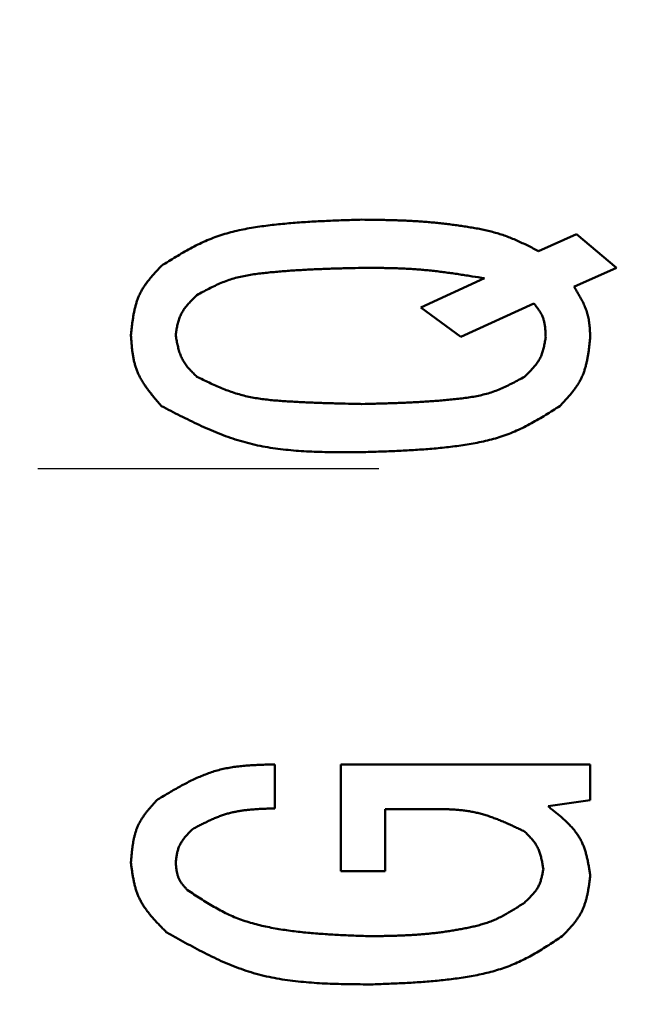
# Model space of a CAD drawing. Units: millimetres. Extents: x 49 to 912, y -903 to 273.
# Drawn here: x 564 to 567, y -405 to -400 of the extents above; entities that cross this region are included whole.
import ezdxf

# ---------------------------------------------------------------- set-up
doc = ezdxf.new("R2010")
doc.units = ezdxf.units.MM
doc.header["$LTSCALE"] = 0.233858
doc.linetypes.add('CENTER', pattern=[50.8, 31.75, -6.35, 6.35, -6.35])
doc.layers.add('NoLayerName_001', color=7, linetype='Continuous')
doc.styles.get("Standard").update_dxf_attribs({"font": 'txt', "bigfont": 'extfont2'})
doc.dimstyles.get("Standard").update_dxf_attribs({"dimtxt": 2.5, "dimasz": 2.5, "dimexe": 1.25, "dimexo": 0.625, "dimtad": 1, "dimzin": 0, "dimdsep": 46, "dimtxsty": 'Standard', "dimcen": 2.5, "dimadec": 0, "dimazin": 0, "dimtfac": 0.75, "dimtmove": 0, "dimatfit": 3, "dimfxl": 1, "dimarcsym": 0})

# ---------------------------------------------------------------- blocks, each defined once
blk = doc.blocks.new('_OPEN30')
at = {"color": 0, "linetype": 'ByBlock', "lineweight": -2}
for p, q in [((-1, 0.267949), (0, 0)), ((0, 0), (-1, -0.267949)), ((0, 0), (-1, 0))]:
    blk.add_line(p, q, dxfattribs=at)
blk = doc.blocks.new('*D12')
at = {"layer": 'Defpoints', "color": 0}
for p in [(632.6592, -277.3646), (387.4556, -402.3646), (408.2212, -402.3646)]:
    blk.add_point(p, dxfattribs=at)
at = {"layer": 'NoLayerName_001', "color": 0, "linetype": 'Continuous', "lineweight": 25}
for p, q in [((629.3259, -277.3646), (383.6223, -277.3646)), ((387.4556, -282.3645), (387.4556, -397.3646)), ((404.8879, -402.3646), (383.6223, -402.3646))]:
    blk.add_line(p, q, dxfattribs=at)
at = {"layer": 'NoLayerName_001', "color": 0, "lineweight": 25, "xscale": 4.99995, "yscale": 4.99995, "zscale": 4.99995}
for p, rotation in [((387.4556, -277.3646), 90), ((387.4556, -402.3646), 270)]:
    blk.add_blockref('_OPEN30', p, dxfattribs=dict(at, rotation=rotation))
at = {"layer": 'NoLayerName_001', "color": 0, "lineweight": 25, "insert": (378.9824, -339.8646), "char_height": 13.3332, "attachment_point": 5, "rotation": 90}
blk.add_mtext('125', dxfattribs=at)

msp = doc.modelspace()

# ---------------------------------------------------------------- linework, layer by layer
at = {"layer": 'NoLayerName_001', "color": 7, "linetype": 'Continuous', "lineweight": 50}
for p, q in [((566.0796, -401.4161), (566.2438, -401.3431)), ((566.2438, -401.3431), (566.4182, -401.489)), ((566.4182, -401.489), (566.2335, -401.5711)), ((565.5666, -401.6623), (565.8436, -401.5346)), ((565.741, -401.79), (565.5666, -401.6623)), ((566.0591, -401.6441), (565.741, -401.79)), ((564.9305, -403.6506), (564.9305, -403.8421)), ((565.2178, -404.1157), (565.2178, -403.6506)), ((565.2178, -403.6506), (566.3046, -403.6506)), ((566.3046, -403.6506), (566.3046, -403.8056)), ((566.3046, -403.8056), (566.1207, -403.833)), ((565.4119, -403.8447), (565.4119, -404.1157)), ((565.6076, -403.8447), (565.4119, -403.8447)), ((565.4119, -404.1157), (565.2178, -404.1157))]:
    msp.add_line(p, q, dxfattribs=at)
at = {"layer": 'NoLayerName_001', "color": 7, "linetype": 'CENTER', "lineweight": 25}
msp.add_line((835.6542, -402.3646), (404.8879, -402.3646), dxfattribs=at)
at = {"layer": 'NoLayerName_001', "color": 7, "linetype": 'Continuous', "lineweight": 50}
for radius in [14, 12.5, 11.5]:
    msp.add_circle((556.3259, -402.3646), radius, dxfattribs=at)
msp.add_arc((641.3259, -402.3646), 125, 6.688181, 353.311819, dxfattribs=at)
at = {"layer": 'NoLayerName_001', "color": 8, "linetype": 'Continuous', "lineweight": 25}
for radius, start, end in [(124.5, 6.688181, 353.311819), (109.2486, 7.627078, 352.372922), (105.5405, 5.878891, 354.121109)]:
    msp.add_arc((641.3259, -402.3646), radius, start, end, dxfattribs=at)
at = {"layer": 'NoLayerName_001', "color": 7, "linetype": 'Continuous', "lineweight": 50}
for points, knots in [([(564.438, -401.4799), (564.4483, -401.4735), (564.4691, -401.4605), (564.5003, -401.4413), (564.5317, -401.4226), (564.5635, -401.4048), (564.5957, -401.388), (564.6285, -401.3725), (564.6619, -401.3586), (564.6961, -401.3466), (564.7309, -401.3363), (564.7663, -401.3275), (564.802, -401.32), (564.838, -401.3137), (564.8743, -401.3082), (564.9106, -401.3036), (564.947, -401.2995), (564.9833, -401.296), (565.0197, -401.2929), (565.056, -401.2903), (565.0923, -401.288), (565.1286, -401.2861), (565.1649, -401.2844), (565.2012, -401.2829), (565.2496, -401.2812), (565.2859, -401.2801), (565.3101, -401.2793)], [0, 0, 0, 0, 0.0367043, 0.0733601, 0.1099255, 0.146372, 0.1826914, 0.2189031, 0.2550612, 0.291251, 0.3275341, 0.3639364, 0.4004562, 0.4370687, 0.4737294, 0.510378, 0.5469588, 0.5834727, 0.619933, 0.6563507, 0.6927353, 0.7290945, 0.7654348, 0.8017612, 0.8380781, 0.9106971, 0.9106971, 0.9106971, 0.9106971]), ([(565.3101, -401.2793), (565.3277, -401.2795), (565.354, -401.2798), (565.3892, -401.2804), (565.4155, -401.2809), (565.4419, -401.2816), (565.4682, -401.2824), (565.4945, -401.2834), (565.5208, -401.2846), (565.547, -401.2861), (565.5733, -401.2878), (565.5995, -401.2899), (565.6257, -401.2923), (565.6519, -401.295), (565.678, -401.298), (565.7042, -401.3013), (565.7303, -401.3049), (565.7564, -401.3087), (565.7825, -401.3128), (565.8086, -401.3173), (565.8345, -401.3223), (565.8603, -401.328), (565.8858, -401.3344), (565.911, -401.3418), (565.9359, -401.3503), (565.9604, -401.3597), (565.9846, -401.37), (566.0085, -401.381), (566.0323, -401.3924), (566.056, -401.4042), (566.0717, -401.4121), (566.0796, -401.4161)], [0, 0, 0, 0, 0.0527282, 0.0790867, 0.1054388, 0.1317829, 0.1581179, 0.1844432, 0.210759, 0.2370662, 0.2633666, 0.2896636, 0.3159632, 0.3422725, 0.3685981, 0.3949463, 0.4213229, 0.4477335, 0.4741723, 0.5006102, 0.5270209, 0.5533861, 0.5796985, 0.6059635, 0.6322023, 0.6584531, 0.684746, 0.7110936, 0.7374943, 0.7639363, 0.7904006, 0.7904006, 0.7904006, 0.7904006]), ([(564.3046, -401.7809), (564.3052, -401.7751), (564.3065, -401.7636), (564.3084, -401.7463), (564.3106, -401.7291), (564.313, -401.7121), (564.3157, -401.6952), (564.3189, -401.6785), (564.3227, -401.662), (564.3271, -401.6459), (564.3321, -401.6301), (564.338, -401.6146), (564.3448, -401.5996), (564.3526, -401.5851), (564.3613, -401.571), (564.3708, -401.5573), (564.381, -401.5439), (564.3917, -401.5307), (564.4029, -401.5179), (564.4144, -401.5051), (564.4261, -401.4925), (564.434, -401.4841), (564.438, -401.4799)], [0, 0, 0, 0, 0.017423, 0.0348137, 0.0521414, 0.0693784, 0.0865018, 0.103495, 0.1203498, 0.1370683, 0.153665, 0.1701689, 0.1866258, 0.2030982, 0.2196483, 0.2363154, 0.2531189, 0.2700606, 0.2871287, 0.3043006, 0.3215458, 0.3388291, 0.3388291, 0.3388291, 0.3388291]), ([(565.3101, -401.489), (565.2905, -401.4896), (565.2611, -401.4903), (565.222, -401.4914), (565.1926, -401.4922), (565.1632, -401.4932), (565.1338, -401.4943), (565.1044, -401.4955), (565.075, -401.4969), (565.0455, -401.4985), (565.0161, -401.5003), (564.9866, -401.5023), (564.9572, -401.5046), (564.9277, -401.5072), (564.8982, -401.5101), (564.8687, -401.5133), (564.8393, -401.5171), (564.8101, -401.5218), (564.7812, -401.5276), (564.7528, -401.5349), (564.7249, -401.5439), (564.6976, -401.5546), (564.6707, -401.5667), (564.6442, -401.5798), (564.618, -401.5935), (564.6006, -401.6029), (564.5919, -401.6076)], [0, 0, 0, 0, 0.0587772, 0.0881706, 0.1175699, 0.1469773, 0.1763954, 0.2058267, 0.2352745, 0.2647421, 0.2942334, 0.323753, 0.3533057, 0.3828971, 0.4125334, 0.4422077, 0.4718592, 0.5014285, 0.5308828, 0.560225, 0.5895043, 0.6188162, 0.6482315, 0.6777693, 0.7074098, 0.7371081, 0.7371081, 0.7371081, 0.7371081]), ([(565.8436, -401.5346), (565.8259, -401.5318), (565.7994, -401.5275), (565.7641, -401.5219), (565.7375, -401.5179), (565.711, -401.5139), (565.6844, -401.5102), (565.6578, -401.5067), (565.6312, -401.5035), (565.6046, -401.5005), (565.578, -401.4979), (565.5513, -401.4957), (565.5246, -401.4938), (565.4978, -401.4924), (565.4711, -401.4913), (565.4443, -401.4905), (565.4174, -401.4899), (565.3906, -401.4895), (565.3638, -401.4893), (565.3369, -401.4891), (565.319, -401.4891), (565.3101, -401.489)], [0, 0, 0, 0, 0.0537214, 0.0805747, 0.1074195, 0.1342538, 0.1610761, 0.1878858, 0.2146831, 0.2414695, 0.2682475, 0.2950213, 0.3217964, 0.3485784, 0.375371, 0.4021758, 0.4289932, 0.4558223, 0.4826609, 0.5095064, 0.5363554, 0.5363554, 0.5363554, 0.5363554]), ([(566.2335, -401.5711), (566.2356, -401.5745), (566.2398, -401.5813), (566.2459, -401.5914), (566.252, -401.6016), (566.258, -401.6118), (566.2637, -401.6221), (566.2692, -401.6324), (566.2744, -401.6429), (566.2792, -401.6534), (566.2836, -401.6641), (566.2876, -401.6749), (566.2911, -401.6859), (566.2941, -401.6971), (566.2965, -401.7084), (566.2985, -401.7198), (566.3001, -401.7313), (566.3014, -401.7429), (566.3024, -401.7546), (566.3032, -401.7664), (566.3039, -401.7782), (566.3044, -401.7861), (566.3046, -401.79)], [0, 0, 0, 0, 0.0118954, 0.0237777, 0.0356342, 0.0474539, 0.0592274, 0.0709482, 0.0826132, 0.0942233, 0.1057846, 0.1173088, 0.1288142, 0.1403259, 0.1518684, 0.1634579, 0.1751021, 0.186802, 0.1985531, 0.2103462, 0.2221691, 0.2340075, 0.2340075, 0.2340075, 0.2340075]), ([(564.5919, -401.6076), (564.5894, -401.61), (564.5845, -401.6149), (564.5771, -401.6222), (564.5699, -401.6295), (564.5628, -401.6369), (564.5559, -401.6445), (564.5493, -401.6521), (564.5429, -401.6599), (564.537, -401.6679), (564.5314, -401.6761), (564.5263, -401.6846), (564.5218, -401.6933), (564.5178, -401.7023), (564.5144, -401.7116), (564.5114, -401.721), (564.5088, -401.7307), (564.5065, -401.7406), (564.5046, -401.7505), (564.5028, -401.7606), (564.5011, -401.7707), (564.5001, -401.7775), (564.4995, -401.7809)], [0, 0, 0, 0, 0.010378, 0.0207373, 0.0310601, 0.0413303, 0.0515345, 0.0616631, 0.0717114, 0.0816805, 0.0915786, 0.1014225, 0.1112384, 0.1210626, 0.1309311, 0.1408674, 0.1508827, 0.1609783, 0.1711475, 0.1813772, 0.1916495, 0.201944, 0.201944, 0.201944, 0.201944]), ([(566.1104, -401.79), (566.1103, -401.7873), (566.1101, -401.7819), (566.1097, -401.7737), (566.1093, -401.7656), (566.1088, -401.7576), (566.108, -401.7496), (566.1071, -401.7417), (566.1059, -401.7338), (566.1044, -401.7261), (566.1026, -401.7185), (566.1004, -401.7111), (566.0978, -401.7038), (566.0947, -401.6967), (566.0912, -401.6897), (566.0873, -401.6829), (566.0831, -401.6763), (566.0786, -401.6697), (566.0739, -401.6632), (566.0691, -401.6568), (566.0641, -401.6504), (566.0608, -401.6462), (566.0591, -401.6441)], [0, 0, 0, 0, 0.0081618, 0.0163094, 0.024429, 0.0325084, 0.0405376, 0.048509, 0.056419, 0.0642686, 0.0720641, 0.0798182, 0.0875509, 0.0952897, 0.1030624, 0.1108867, 0.1187714, 0.1267174, 0.1347195, 0.1427678, 0.1508488, 0.1589466, 0.1589466, 0.1589466, 0.1589466]), ([(564.438, -402.091), (564.4341, -402.0865), (564.4263, -402.0775), (564.4147, -402.064), (564.4032, -402.0504), (564.3921, -402.0367), (564.3813, -402.0228), (564.371, -402.0088), (564.3613, -401.9945), (564.3522, -401.98), (564.3439, -401.9651), (564.3364, -401.9499), (564.3298, -401.9343), (564.3243, -401.9183), (564.3198, -401.9019), (564.3161, -401.8853), (564.3131, -401.8683), (564.3106, -401.8511), (564.3087, -401.8337), (564.3071, -401.8162), (564.3058, -401.7986), (564.305, -401.7868), (564.3046, -401.7809)], [0, 0, 0, 0, 0.0178577, 0.0356824, 0.0534431, 0.0711113, 0.0886638, 0.1060838, 0.1233628, 0.1405032, 0.1575196, 0.174442, 0.1913166, 0.2082077, 0.2251779, 0.2422676, 0.259496, 0.2768651, 0.2943628, 0.3119661, 0.3296441, 0.3473607, 0.3473607, 0.3473607, 0.3473607]), ([(564.4995, -401.7809), (564.5001, -401.7844), (564.5013, -401.7915), (564.5032, -401.8021), (564.5052, -401.8127), (564.5073, -401.8231), (564.5096, -401.8335), (564.5122, -401.8437), (564.5151, -401.8537), (564.5184, -401.8636), (564.5221, -401.8732), (564.5262, -401.8826), (564.5309, -401.8917), (564.5362, -401.9004), (564.542, -401.9089), (564.5483, -401.9172), (564.555, -401.9252), (564.5619, -401.933), (564.5692, -401.9407), (564.5766, -401.9483), (564.5842, -401.9558), (564.5893, -401.9608), (564.5919, -401.9633)], [0, 0, 0, 0, 0.0107822, 0.0215456, 0.0322721, 0.0429458, 0.0535531, 0.0640846, 0.0745354, 0.084907, 0.095208, 0.1054554, 0.1156759, 0.1259062, 0.1361821, 0.1465263, 0.1569499, 0.1674539, 0.1780314, 0.1886693, 0.1993499, 0.2100525, 0.2100525, 0.2100525, 0.2100525]), ([(566.0181, -401.9633), (566.0205, -401.9609), (566.0255, -401.956), (566.0328, -401.9487), (566.0401, -401.9414), (566.0472, -401.934), (566.054, -401.9265), (566.0607, -401.9188), (566.067, -401.911), (566.073, -401.903), (566.0785, -401.8948), (566.0836, -401.8863), (566.0881, -401.8776), (566.0921, -401.8686), (566.0956, -401.8594), (566.0986, -401.8499), (566.1011, -401.8402), (566.1034, -401.8304), (566.1054, -401.8204), (566.1072, -401.8103), (566.1088, -401.8002), (566.1099, -401.7934), (566.1104, -401.79)], [0, 0, 0, 0, 0.0103784, 0.020738, 0.0310611, 0.0413315, 0.051536, 0.0616648, 0.0717133, 0.0816824, 0.0915806, 0.1014246, 0.1112405, 0.1210646, 0.1309331, 0.1408695, 0.1508849, 0.1609807, 0.1711501, 0.1813799, 0.1916526, 0.2019473, 0.2019473, 0.2019473, 0.2019473]), ([(566.3046, -401.79), (566.304, -401.7958), (566.3028, -401.8073), (566.3008, -401.8246), (566.2987, -401.8418), (566.2964, -401.8588), (566.2937, -401.8757), (566.2905, -401.8924), (566.2868, -401.9088), (566.2825, -401.925), (566.2774, -401.9408), (566.2716, -401.9562), (566.2648, -401.9712), (566.257, -401.9858), (566.2484, -401.9999), (566.2389, -402.0136), (566.2288, -402.027), (566.2181, -402.0401), (566.207, -402.053), (566.1955, -402.0658), (566.1838, -402.0784), (566.1759, -402.0868), (566.172, -402.091)], [0, 0, 0, 0, 0.0174099, 0.0347874, 0.0521018, 0.0693254, 0.086435, 0.1034142, 0.1202546, 0.1369584, 0.15354, 0.1700288, 0.1864702, 0.2029274, 0.2194622, 0.2361145, 0.2529033, 0.2698308, 0.2868849, 0.304043, 0.3212747, 0.3385445, 0.3385445, 0.3385445, 0.3385445]), ([(564.5919, -401.9633), (564.6008, -401.9676), (564.6186, -401.9762), (564.6453, -401.9889), (564.6722, -402.0012), (564.6993, -402.0129), (564.7267, -402.0237), (564.7543, -402.0334), (564.7824, -402.0419), (564.8108, -402.0489), (564.8396, -402.0547), (564.8687, -402.0593), (564.898, -402.063), (564.9274, -402.066), (564.9569, -402.0683), (564.9865, -402.0703), (565.016, -402.0721), (565.0455, -402.0736), (565.075, -402.075), (565.1044, -402.0762), (565.1339, -402.0773), (565.1633, -402.0782), (565.1927, -402.0791), (565.2318, -402.0801), (565.271, -402.081), (565.3003, -402.0817), (565.3101, -402.0819)], [0, 0, 0, 0, 0.0296762, 0.0593166, 0.0888899, 0.1183746, 0.1477639, 0.1770705, 0.206332, 0.2356104, 0.2649552, 0.2943888, 0.3239119, 0.3535066, 0.3831409, 0.412772, 0.4423605, 0.4719037, 0.5014073, 0.5308767, 0.5603167, 0.5897322, 0.6191277, 0.6485073, 0.7072354, 0.7365918, 0.7365918, 0.7365918, 0.7365918]), ([(565.3101, -402.0819), (565.3294, -402.0814), (565.3584, -402.0807), (565.397, -402.0796), (565.426, -402.0787), (565.455, -402.0777), (565.484, -402.0767), (565.513, -402.0754), (565.542, -402.074), (565.571, -402.0724), (565.6001, -402.0706), (565.6291, -402.0686), (565.6582, -402.0662), (565.6872, -402.0636), (565.7163, -402.0607), (565.7454, -402.0574), (565.7744, -402.0536), (565.8031, -402.0489), (565.8316, -402.043), (565.8597, -402.0357), (565.8872, -402.0267), (565.914, -402.016), (565.9405, -402.004), (565.9665, -401.991), (565.9924, -401.9773), (566.0095, -401.968), (566.0181, -401.9633)], [0, 0, 0, 0, 0.0579767, 0.0869696, 0.1159679, 0.144974, 0.1739901, 0.2030188, 0.2320633, 0.261127, 0.2902137, 0.319328, 0.3484747, 0.3776597, 0.4068893, 0.4361568, 0.4654023, 0.494567, 0.5236185, 0.5525596, 0.5814385, 0.6103492, 0.6393616, 0.6684945, 0.6977286, 0.7270196, 0.7270196, 0.7270196, 0.7270196]), ([(565.3101, -402.2916), (565.2947, -402.2917), (565.2639, -402.2918), (565.2178, -402.2918), (565.1718, -402.2914), (565.126, -402.2904), (565.0803, -402.2887), (565.0348, -402.286), (564.9896, -402.2822), (564.9448, -402.2771), (564.9003, -402.2705), (564.8563, -402.2621), (564.8127, -402.2519), (564.7696, -402.2395), (564.727, -402.2252), (564.6849, -402.2092), (564.6432, -402.1917), (564.6018, -402.173), (564.5606, -402.1533), (564.5196, -402.133), (564.4788, -402.1121), (564.4516, -402.098), (564.438, -402.091)], [0, 0, 0, 0, 0.046166, 0.0922841, 0.1383089, 0.1841997, 0.2299227, 0.2754541, 0.3207821, 0.3659102, 0.4108596, 0.4556723, 0.5004134, 0.5451733, 0.590043, 0.6350819, 0.6803198, 0.7257607, 0.7713883, 0.8171699, 0.8630606, 0.9090078, 0.9090078, 0.9090078, 0.9090078]), ([(566.172, -402.091), (566.1617, -402.0974), (566.1413, -402.1103), (566.1105, -402.1294), (566.0794, -402.148), (566.0481, -402.1658), (566.0163, -402.1825), (565.9839, -402.1979), (565.9509, -402.2118), (565.9171, -402.2238), (565.8827, -402.2341), (565.8478, -402.243), (565.8125, -402.2505), (565.7769, -402.257), (565.7411, -402.2624), (565.7052, -402.2671), (565.6692, -402.2713), (565.6333, -402.2749), (565.5973, -402.2779), (565.5614, -402.2806), (565.5255, -402.2829), (565.4896, -402.2848), (565.4537, -402.2865), (565.4178, -402.288), (565.3699, -402.2897), (565.334, -402.2908), (565.3101, -402.2916)], [0, 0, 0, 0, 0.0362988, 0.07255, 0.1087124, 0.1447581, 0.1806793, 0.2164951, 0.2522587, 0.2880543, 0.3239419, 0.3599463, 0.3960659, 0.4322759, 0.4685326, 0.5047768, 0.5409537, 0.5770644, 0.6131225, 0.6491393, 0.6851242, 0.721085, 0.7570278, 0.7929578, 0.828879, 0.900708, 0.900708, 0.900708, 0.900708]), ([(564.4174, -403.8056), (564.4254, -403.8008), (564.4412, -403.7913), (564.4651, -403.7771), (564.489, -403.7631), (564.513, -403.7495), (564.5371, -403.7364), (564.5614, -403.7239), (564.586, -403.7121), (564.6107, -403.7012), (564.6358, -403.6913), (564.6612, -403.6825), (564.6869, -403.6749), (564.713, -403.6687), (564.7395, -403.6637), (564.7662, -403.6598), (564.7932, -403.6568), (564.8204, -403.6546), (564.8478, -403.6531), (564.8753, -403.652), (564.9028, -403.6512), (564.9213, -403.6508), (564.9305, -403.6506)], [0, 0, 0, 0, 0.0277857, 0.0555378, 0.0832244, 0.1108171, 0.1382921, 0.1656328, 0.1928311, 0.2198899, 0.2468244, 0.2736649, 0.3004584, 0.3272689, 0.3541593, 0.3811696, 0.4083196, 0.4356115, 0.4630335, 0.4905624, 0.5181671, 0.545811, 0.545811, 0.545811, 0.545811]), ([(564.3046, -404.0792), (564.305, -404.074), (564.3058, -404.0636), (564.3072, -404.048), (564.3087, -404.0325), (564.3104, -404.0171), (564.3125, -404.0018), (564.3149, -403.9867), (564.3179, -403.9719), (564.3214, -403.9572), (564.3256, -403.9429), (564.3306, -403.9289), (564.3363, -403.9152), (564.343, -403.902), (564.3505, -403.8891), (564.3587, -403.8766), (564.3676, -403.8643), (564.3769, -403.8523), (564.3867, -403.8404), (564.3968, -403.8288), (564.4071, -403.8171), (564.414, -403.8095), (564.4174, -403.8056)], [0, 0, 0, 0, 0.0156777, 0.0313259, 0.0469168, 0.0624251, 0.0778298, 0.0931158, 0.1082756, 0.123311, 0.1382351, 0.1530743, 0.16787, 0.1826794, 0.197559, 0.2125454, 0.227656, 0.2428927, 0.2582449, 0.2736917, 0.2892056, 0.3047542, 0.3047542, 0.3047542, 0.3047542]), ([(564.9305, -403.8421), (564.9241, -403.8423), (564.9114, -403.8427), (564.8924, -403.8433), (564.8734, -403.8441), (564.8545, -403.8451), (564.8357, -403.8465), (564.8169, -403.8482), (564.7983, -403.8503), (564.7798, -403.8529), (564.7615, -403.8562), (564.7433, -403.8601), (564.7254, -403.8647), (564.7077, -403.8702), (564.6902, -403.8764), (564.6728, -403.8833), (564.6557, -403.8908), (564.6387, -403.8987), (564.6217, -403.907), (564.6049, -403.9156), (564.5881, -403.9244), (564.5769, -403.9303), (564.5714, -403.9333)], [0, 0, 0, 0, 0.0190533, 0.0380888, 0.0570895, 0.0760404, 0.0949288, 0.113746, 0.1324876, 0.151155, 0.169756, 0.1883063, 0.2068302, 0.2253612, 0.243933, 0.2625678, 0.2812764, 0.3000604, 0.3189139, 0.3378245, 0.3567757, 0.375748, 0.375748, 0.375748, 0.375748]), ([(566.0181, -403.9424), (566.0115, -403.9393), (565.9985, -403.9331), (565.979, -403.9239), (565.9594, -403.9149), (565.9397, -403.9061), (565.92, -403.8976), (565.9002, -403.8895), (565.8802, -403.882), (565.8602, -403.875), (565.84, -403.8686), (565.8196, -403.863), (565.799, -403.8583), (565.7782, -403.8544), (565.7573, -403.8514), (565.7362, -403.8491), (565.715, -403.8474), (565.6936, -403.8463), (565.6722, -403.8455), (565.6507, -403.8451), (565.6292, -403.8449), (565.6148, -403.8448), (565.6076, -403.8447)], [0, 0, 0, 0, 0.0216441, 0.0432694, 0.0648582, 0.0863944, 0.1078649, 0.1292606, 0.1505771, 0.171816, 0.1929861, 0.214104, 0.235196, 0.2562975, 0.2774432, 0.2986555, 0.3199454, 0.3413142, 0.3627554, 0.3842563, 0.4057994, 0.4273645, 0.4273645, 0.4273645, 0.4273645]), ([(566.1207, -403.833), (566.1256, -403.8369), (566.1356, -403.8447), (566.1504, -403.8566), (566.1649, -403.8685), (566.1792, -403.8807), (566.1931, -403.8931), (566.2064, -403.9058), (566.2191, -403.9188), (566.231, -403.9323), (566.2421, -403.9463), (566.2523, -403.9608), (566.2614, -403.976), (566.2693, -403.9918), (566.2761, -404.0083), (566.2819, -404.0253), (566.287, -404.0427), (566.2913, -404.0605), (566.2951, -404.0786), (566.2985, -404.0969), (566.3016, -404.1154), (566.3036, -404.1277), (566.3046, -404.1339)], [0, 0, 0, 0, 0.0190119, 0.0379784, 0.0568558, 0.0756049, 0.0941929, 0.1125958, 0.1308013, 0.1488117, 0.1666468, 0.1843478, 0.2019793, 0.2196312, 0.2373931, 0.2553226, 0.2734469, 0.2917689, 0.3102712, 0.3289213, 0.3476759, 0.3664844, 0.3664844, 0.3664844, 0.3664844]), ([(564.5714, -403.9333), (564.5694, -403.9353), (564.5654, -403.9395), (564.5594, -403.9457), (564.5536, -403.9519), (564.5478, -403.9582), (564.5423, -403.9646), (564.537, -403.9711), (564.5319, -403.9778), (564.5272, -403.9845), (564.5228, -403.9915), (564.5188, -403.9986), (564.5152, -404.0059), (564.5122, -404.0135), (564.5096, -404.0213), (564.5074, -404.0292), (564.5056, -404.0373), (564.504, -404.0455), (564.5027, -404.0539), (564.5016, -404.0623), (564.5005, -404.0707), (564.4999, -404.0764), (564.4995, -404.0792)], [0, 0, 0, 0, 0.0086163, 0.0172165, 0.025785, 0.034308, 0.042774, 0.0511746, 0.0595057, 0.0677682, 0.0759694, 0.0841239, 0.0922545, 0.1003925, 0.1085694, 0.116805, 0.125109, 0.1334826, 0.1419196, 0.1504089, 0.1589351, 0.1674804, 0.1674804, 0.1674804, 0.1674804]), ([(566.1001, -404.1066), (566.0996, -404.1034), (566.0986, -404.097), (566.097, -404.0875), (566.0953, -404.078), (566.0935, -404.0686), (566.0914, -404.0593), (566.0892, -404.0501), (566.0866, -404.0411), (566.0837, -404.0322), (566.0805, -404.0235), (566.0768, -404.0151), (566.0726, -404.0069), (566.0679, -403.999), (566.0627, -403.9914), (566.0571, -403.9839), (566.0511, -403.9767), (566.0449, -403.9697), (566.0384, -403.9627), (566.0317, -403.9559), (566.0249, -403.9491), (566.0203, -403.9447), (566.0181, -403.9424)], [0, 0, 0, 0, 0.0096879, 0.0193587, 0.028996, 0.038585, 0.0481135, 0.0575729, 0.0669588, 0.0762724, 0.0855215, 0.0947215, 0.1038969, 0.1130811, 0.1223067, 0.1315945, 0.1409547, 0.1503883, 0.1598889, 0.1694447, 0.1790393, 0.1886542, 0.1886542, 0.1886542, 0.1886542]), ([(564.4585, -404.3802), (564.4543, -404.3759), (564.4459, -404.3675), (564.4334, -404.3548), (564.421, -404.3419), (564.409, -404.329), (564.3973, -404.3159), (564.3861, -404.3025), (564.3754, -404.2889), (564.3653, -404.275), (564.356, -404.2607), (564.3475, -404.246), (564.3398, -404.2309), (564.3333, -404.2153), (564.3276, -404.1992), (564.3228, -404.1828), (564.3187, -404.166), (564.3152, -404.149), (564.3121, -404.1317), (564.3094, -404.1143), (564.3069, -404.0968), (564.3054, -404.0851), (564.3046, -404.0792)], [0, 0, 0, 0, 0.0178932, 0.0357533, 0.0535487, 0.071251, 0.0888366, 0.1062884, 0.123598, 0.1407673, 0.1578111, 0.1747589, 0.1916574, 0.2085709, 0.2255632, 0.2426756, 0.259928, 0.2773226, 0.2948474, 0.312479, 0.3301862, 0.3479326, 0.3479326, 0.3479326, 0.3479326]), ([(564.4995, -404.0792), (564.4998, -404.0815), (564.5002, -404.086), (564.5009, -404.0928), (564.5017, -404.0995), (564.5026, -404.1062), (564.5036, -404.1129), (564.5048, -404.1194), (564.5062, -404.1259), (564.5079, -404.1322), (564.5099, -404.1385), (564.5121, -404.1445), (564.5147, -404.1505), (564.5177, -404.1562), (564.5211, -404.1618), (564.5248, -404.1672), (564.5287, -404.1725), (564.5329, -404.1777), (564.5372, -404.1828), (564.5417, -404.1878), (564.5462, -404.1928), (564.5493, -404.1961), (564.5508, -404.1978)], [0, 0, 0, 0, 0.0068354, 0.0136582, 0.0204563, 0.0272191, 0.0339375, 0.0406051, 0.0472186, 0.0537789, 0.0602916, 0.0667681, 0.0732261, 0.0796901, 0.0861844, 0.0927244, 0.0993176, 0.1059648, 0.1126613, 0.1193985, 0.1261642, 0.1329448, 0.1329448, 0.1329448, 0.1329448]), ([(566.0181, -404.2525), (566.0202, -404.2505), (566.0245, -404.2464), (566.0308, -404.2403), (566.0371, -404.2342), (566.0433, -404.228), (566.0492, -404.2217), (566.055, -404.2153), (566.0605, -404.2087), (566.0658, -404.202), (566.0706, -404.1951), (566.0751, -404.188), (566.0792, -404.1807), (566.0828, -404.1731), (566.0859, -404.1653), (566.0886, -404.1572), (566.0911, -404.1491), (566.0932, -404.1407), (566.0951, -404.1323), (566.0969, -404.1238), (566.0985, -404.1152), (566.0996, -404.1094), (566.1001, -404.1066)], [0, 0, 0, 0, 0.008833, 0.0176506, 0.0264381, 0.0351823, 0.0438721, 0.0524996, 0.061061, 0.0695571, 0.0779948, 0.0863878, 0.0947576, 0.1031341, 0.1115471, 0.1200157, 0.1285495, 0.1371494, 0.1458099, 0.1545203, 0.1632659, 0.1720297, 0.1720297, 0.1720297, 0.1720297]), ([(566.3046, -404.1339), (566.3039, -404.139), (566.3026, -404.1492), (566.3006, -404.1644), (566.2984, -404.1796), (566.296, -404.1946), (566.2933, -404.2095), (566.2901, -404.2242), (566.2866, -404.2387), (566.2824, -404.2529), (566.2777, -404.2668), (566.2722, -404.2804), (566.266, -404.2936), (566.2589, -404.3064), (566.251, -404.3187), (566.2425, -404.3308), (566.2333, -404.3425), (566.2237, -404.354), (566.2137, -404.3653), (566.2033, -404.3764), (566.1928, -404.3874), (566.1858, -404.3947), (566.1822, -404.3984)], [0, 0, 0, 0, 0.0154025, 0.030777, 0.0460971, 0.0613388, 0.0764822, 0.0915131, 0.1064244, 0.1212181, 0.1359066, 0.1505153, 0.1650836, 0.1796658, 0.1943152, 0.2090659, 0.2239343, 0.2389221, 0.254019, 0.2692055, 0.2844555, 0.2997382, 0.2997382, 0.2997382, 0.2997382]), ([(564.5508, -404.1978), (564.5603, -404.204), (564.5791, -404.2164), (564.6074, -404.2348), (564.636, -404.2527), (564.6649, -404.27), (564.6942, -404.2863), (564.7241, -404.3014), (564.7546, -404.3151), (564.7858, -404.3271), (564.8177, -404.3376), (564.85, -404.3468), (564.8828, -404.3547), (564.9159, -404.3615), (564.9492, -404.3674), (564.9826, -404.3726), (565.016, -404.377), (565.0495, -404.3809), (565.083, -404.3842), (565.1165, -404.387), (565.15, -404.3894), (565.1835, -404.3915), (565.217, -404.3932), (565.2505, -404.3947), (565.2841, -404.3961), (565.3176, -404.3973), (565.34, -404.398), (565.3511, -404.3984)], [0, 0, 0, 0, 0.0338593, 0.0676771, 0.1014179, 0.1350577, 0.1685903, 0.2020337, 0.2354358, 0.2688709, 0.3023881, 0.3360063, 0.3697221, 0.4035131, 0.4373405, 0.4711517, 0.5048986, 0.5385856, 0.5722277, 0.605837, 0.6394234, 0.6729941, 0.7065548, 0.7401095, 0.7736607, 0.8072101, 0.8407588, 0.8407588, 0.8407588, 0.8407588]), ([(565.3511, -404.3984), (565.3666, -404.3981), (565.3897, -404.3978), (565.4206, -404.3972), (565.4438, -404.3966), (565.4669, -404.3959), (565.49, -404.395), (565.5131, -404.394), (565.5362, -404.3927), (565.5593, -404.3911), (565.5823, -404.3893), (565.6053, -404.3871), (565.6282, -404.3846), (565.6511, -404.3818), (565.6741, -404.3786), (565.697, -404.3752), (565.7198, -404.3714), (565.7427, -404.3673), (565.7656, -404.363), (565.7883, -404.3582), (565.8109, -404.3528), (565.8333, -404.3467), (565.8553, -404.3397), (565.877, -404.3318), (565.8982, -404.3228), (565.9189, -404.3126), (565.9392, -404.3017), (565.9592, -404.29), (565.9789, -404.2778), (565.9985, -404.2652), (566.0115, -404.2567), (566.0181, -404.2525)], [0, 0, 0, 0, 0.0463426, 0.069507, 0.0926634, 0.1158099, 0.1389451, 0.1620682, 0.1851792, 0.2082793, 0.2313707, 0.2544571, 0.2775464, 0.3006478, 0.3237701, 0.346922, 0.3701117, 0.3933475, 0.4166221, 0.4398967, 0.4631353, 0.4863134, 0.5094205, 0.5324634, 0.5554703, 0.5784924, 0.6015709, 0.624723, 0.6479466, 0.6712257, 0.6945349, 0.6945349, 0.6945349, 0.6945349]), ([(565.3511, -404.6082), (565.3352, -404.6081), (565.3034, -404.6078), (565.2558, -404.6073), (565.2083, -404.6063), (565.161, -404.6048), (565.1138, -404.6024), (565.067, -404.5989), (565.0205, -404.5943), (564.9744, -404.5882), (564.9287, -404.5805), (564.8835, -404.5709), (564.8389, -404.5592), (564.7949, -404.5453), (564.7515, -404.5292), (564.7087, -404.5114), (564.6663, -404.4919), (564.6243, -404.4711), (564.5826, -404.4493), (564.5411, -404.4267), (564.4997, -404.4036), (564.4723, -404.388), (564.4585, -404.3802)], [0, 0, 0, 0, 0.0477021, 0.0953491, 0.1428886, 0.1902737, 0.2374656, 0.2844366, 0.3311732, 0.3776792, 0.4239791, 0.4701214, 0.5161816, 0.562264, 0.6084736, 0.6548789, 0.7015137, 0.7483826, 0.7954666, 0.8427278, 0.8901147, 0.9375667, 0.9375667, 0.9375667, 0.9375667]), ([(566.1822, -404.3984), (566.1724, -404.4049), (566.1529, -404.4178), (566.1235, -404.437), (566.0938, -404.4557), (566.0638, -404.4737), (566.0334, -404.4906), (566.0024, -404.5064), (565.9707, -404.5207), (565.9383, -404.5333), (565.9053, -404.5443), (565.8717, -404.5538), (565.8376, -404.5621), (565.8033, -404.5693), (565.7687, -404.5755), (565.734, -404.5809), (565.6992, -404.5855), (565.6645, -404.5896), (565.6297, -404.5931), (565.5949, -404.5961), (565.5601, -404.5986), (565.5253, -404.6008), (565.4905, -404.6026), (565.4556, -404.6042), (565.4208, -404.6057), (565.386, -404.607), (565.3627, -404.6078), (565.3511, -404.6082)], [0, 0, 0, 0, 0.0351778, 0.0703126, 0.1053673, 0.1403173, 0.175156, 0.2099022, 0.2446057, 0.2793436, 0.3141669, 0.349095, 0.3841243, 0.4192316, 0.4543764, 0.4895042, 0.5245652, 0.5595638, 0.5945158, 0.6294339, 0.6643284, 0.6992069, 0.7340751, 0.7689373, 0.803796, 0.838653, 0.8735094, 0.8735094, 0.8735094, 0.8735094])]:
    msp.add_open_spline(points, degree=3, knots=knots, dxfattribs=at)

# ---------------------------------------------------------------- dimensions: what is measured, and where the dimension line sits
at = {"layer": 'NoLayerName_001', "color": 7, "linetype": 'Continuous', "lineweight": 25}
dim = msp.add_linear_dim(base=(387.4556, -402.3646), p1=(632.6592, -277.3646), p2=(408.2212, -402.3646), angle=270, dimstyle='Standard', override={"dimtxt": 13.3332, "dimasz": 4.99995, "dimexe": 3.833295, "dimexo": 3.3333, "dimgap": 1.66665, "dimdec": 1, "dimzin": 8, "dimblk": 'OPEN30', "dimclrd": 0, "dimclre": 0, "dimclrt": 0, "dimtp": 0, "dimtm": 0, "dimlwd": 25, "dimlwe": 25}, dxfattribs=at)
dim.commit()
dim.dimension.update_dxf_attribs({"geometry": '*D12', "text_midpoint": (387.4556, -339.8646), "dimtype": 160})

doc.saveas('drawing.dxf')
